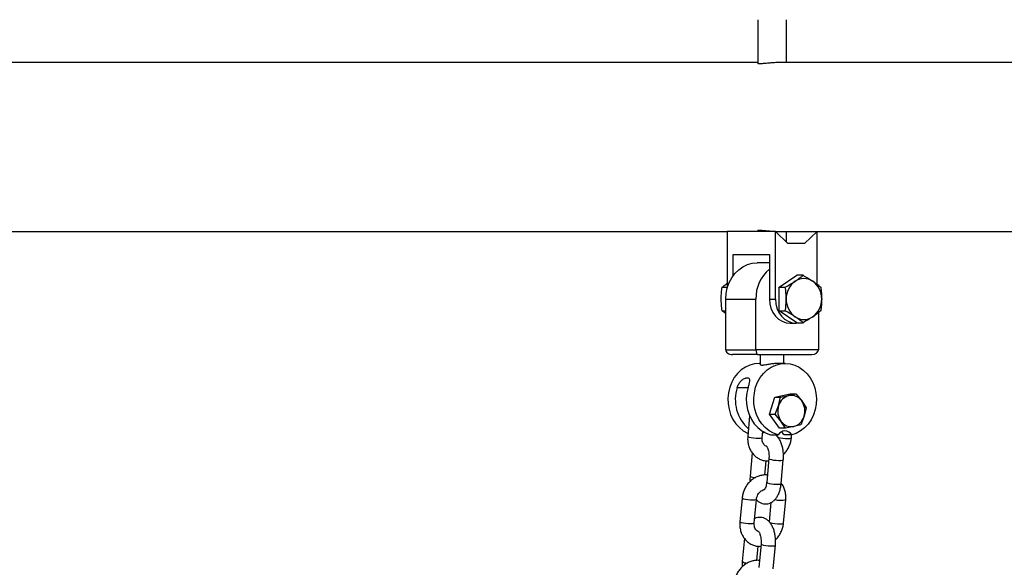
# Model space of a CAD drawing. Units: millimetres. Extents: x 0 to 42, y 0 to 29.8.
# Drawn here: x 26.6 to 27, y 8.4 to 8.6 of the extents above; entities that cross this region are included whole.
import ezdxf

# ---------------------------------------------------------------- set-up
doc = ezdxf.new("R2010")
doc.units = ezdxf.units.MM
doc.layers.add('LE_NORM', color=179, linetype='Continuous', lineweight=50)
doc.styles.add('SLDTEXTSTYLE0', font='TXT', dxfattribs={"width": 0.605})
doc.dimstyles.new('SLDDIMSTYLE0', dxfattribs={"dimtxt": 0.35, "dimasz": 0.3, "dimexe": 0, "dimexo": 0.0625, "dimgap": 0.08750000000000001, "dimtad": 1, "dimdec": 0, "dimlfac": 100, "dimrnd": 1e-09, "dimzin": 12, "dimdsep": 46, "dimtxsty": 'SLDTEXTSTYLE0', "dimsah": 1, "dimcen": 0.09, "dimadec": 0, "dimazin": 3, "dimtfac": 1, "dimtofl": 0, "dimtmove": 0, "dimatfit": 3, "dimfxl": 0, "dimfrac": 2, "dimtolj": 1, "dimtzin": 12, "dimarcsym": 0})

# ---------------------------------------------------------------- blocks, each defined once
blk = doc.blocks.new('_D_13')
at = {"layer": 'LE_NORM'}
for p, q in [((25.11153086227144, 6.049537728287904), (25.11153086227144, 9.266468618343932)), ((32.49892604881094, 6.049537728287904), (32.49892604881094, 9.266468618343932)), ((25.11153086227144, 9.167408618343934), (32.49892604881094, 9.167408618343934))]:
    blk.add_line(p, q, dxfattribs=at)
for points in [[(25.11153086227144, 9.167408618343934), (25.41153086227144, 9.067408618343935), (25.41153086227144, 9.267408618343934)], [(32.49892604881094, 9.167408618343934), (32.19892604881094, 9.267408618343934), (32.19892604881094, 9.067408618343935)]]:
    blk.add_solid(points, dxfattribs=at)
at = {"layer": 'LE_NORM', "insert": (28.47637431005901, 9.618582303981055), "char_height": 0.35, "attachment_point": 1, "style": 'SLDTEXTSTYLE0'}
blk.add_mtext('739', dxfattribs=at)

msp = doc.modelspace()

# ---------------------------------------------------------------- linework, layer by layer
at = {"color": 7, "linetype": 'Continuous', "lineweight": 25}
for p, q in [((26.91016494608007, 8.643238263957642), (26.91016494608007, 8.625089864887656)), ((26.92216494608007, 8.625477728287903), (26.92216494608007, 8.643238263957642)), ((26.91016494608012, 8.625477728287903), (26.36716494608006, 8.625477728287903)), ((27.24662943624882, 8.625477728287903), (26.91916494608003, 8.625477728287903)), ((26.36716494608006, 8.555477728287903), (26.89750469204222, 8.555477728287903)), ((26.91750469204223, 8.555477728287899), (26.89750469204222, 8.555477728287903)), ((26.89750469204222, 8.555477728287903), (26.89750469204222, 8.531910273789245)), ((26.91016494608007, 8.555865591688148), (26.91016494608007, 8.555477728287903)), ((26.91750469204222, 8.527477728287899), (26.91750469204223, 8.555477728287899)), ((26.91750469204223, 8.555477728287899), (26.92270084446493, 8.550477728287904)), ((26.91916494608003, 8.555477728287903), (27.24662943624882, 8.555477728287903)), ((26.92216494608007, 8.551474521973484), (26.92216494608007, 8.555477728287903)), ((26.93482520011792, 8.555477728287903), (26.92962904769521, 8.550477728287904)), ((26.93482520011791, 8.533581039225039), (26.93482520011792, 8.555477728287903)), ((26.92962904769521, 8.550477728287904), (26.92270084446493, 8.550477728287904)), ((26.90000469204222, 8.545977728287902), (26.91500469204223, 8.545977728287902)), ((26.90000469204222, 8.53717562255455), (26.90000469204222, 8.545977728287902)), ((26.91500469204223, 8.545977728287902), (26.91500469204222, 8.527477728287902)), ((26.91500469204222, 8.542477728287903), (26.90991494608007, 8.542477728287903)), ((26.9191037801479, 8.532385205576015), (26.92646499608007, 8.537292682864125)), ((26.92898540139079, 8.537292682864125), (26.92646499608007, 8.537292682864125)), ((26.89542869869533, 8.53238520553271), (26.89750469204222, 8.532385205581743)), ((26.9191037801479, 8.532385205576015), (26.92162418545863, 8.532385205576015)), ((26.9191037801479, 8.52257025099979), (26.9191037801479, 8.532385205576015)), ((26.8969245650233, 8.527477728287902), (26.9094245650233, 8.527477728287902)), ((26.8969245650233, 8.506477728287901), (26.8969245650233, 8.527477728287902)), ((26.9094245650233, 8.506477728287901), (26.9094245650233, 8.527477728287902)), ((26.91500469204222, 8.527477728287902), (26.91750469204222, 8.527477728287899)), ((26.89542869872781, 8.52257025097814), (26.8969245650233, 8.52257025101347)), ((26.92646499608007, 8.51766277371168), (26.9191037801479, 8.52257025099979)), ((26.9191037801479, 8.52257025099979), (26.92162418545863, 8.52257025099979)), ((26.93540532713684, 8.521829605783452), (26.93540532713684, 8.506477728287901)), ((26.92366494608007, 8.517477728287902), (26.92616494608007, 8.517477728287902)), ((26.92646499608007, 8.51766277371168), (26.92898540139079, 8.51766277371168)), ((26.8969245650233, 8.506477728287901), (26.9094245650233, 8.506477728287901)), ((26.93540532713684, 8.506477728287901), (26.9094245650233, 8.506477728287901)), ((26.91015661583088, 8.5044777282879), (26.89965661583087, 8.5044777282879)), ((26.91015661583088, 8.5044777282879), (26.93267327632927, 8.5044777282879)), ((26.91126494608012, 8.500800634086339), (26.91078994608007, 8.500800634086339)), ((26.91126494608007, 8.5044777282879), (26.91126494608007, 8.500198695453081)), ((26.92153994608007, 8.500800634086339), (26.91858784702981, 8.500800634086339)), ((26.92106494608007, 8.500800634086339), (26.92106494608007, 8.5044777282879)), ((26.90552264123466, 8.494800634086339), (26.90602264123466, 8.494800634086339)), ((26.91507817708356, 8.47971047114299), (26.917270826462, 8.486776095786585)), ((26.917270826462, 8.486776095786585), (26.92366636963393, 8.488116258729937)), ((26.917270826462, 8.486776095786585), (26.91963054817021, 8.486776095786592)), ((26.91882450177278, 8.483243283464786), (26.91963054817021, 8.486776095786592)), ((26.91963054817021, 8.486776095786592), (26.92311859804797, 8.487446177258262)), ((26.92311859804797, 8.487446177258262), (26.92602609134213, 8.488116258729939)), ((26.92366636963393, 8.488116258729937), (26.92602609134213, 8.488116258729939)), ((26.92602609134213, 8.488116258729939), (26.92841781653066, 8.485253527879813)), ((26.92841781653066, 8.485253527879813), (26.93022898513561, 8.482390797029689)), ((26.91743789879176, 8.479710471142987), (26.91882450177278, 8.483243283464786)), ((26.93022898513561, 8.482390797029689), (26.92942293873818, 8.478857984707888)), ((26.90683898313952, 8.478994060597147), (26.90605276276727, 8.470511791702199)), ((26.91928107087703, 8.473985009442735), (26.91507817708356, 8.47971047114299)), ((26.91507817708356, 8.47971047114299), (26.91743789879176, 8.479710471142987)), ((26.91982962398029, 8.476847740292863), (26.91743789879176, 8.479710471142987)), ((26.92164079258523, 8.473985009442737), (26.91982962398029, 8.476847740292863)), ((26.92942293873818, 8.478857984707888), (26.92803633575716, 8.475325172386086)), ((26.91202715343078, 8.469958026228644), (26.91227061255152, 8.472584625334855)), ((26.91223905894006, 8.472244203963927), (26.9123524461021, 8.47231829635625)), ((26.92164079258523, 8.473985009442737), (26.91928107087703, 8.473985009442735)), ((26.92512884246299, 8.474655090914414), (26.92164079258523, 8.473985009442737)), ((26.92803633575716, 8.475325172386086), (26.92512884246299, 8.474655090914414)), ((26.91553915549916, 8.47117281453888), (26.91866415549916, 8.47117281453888)), ((26.91823486139583, 8.471134761374014), (26.91759513081838, 8.471134761374014)), ((26.91823838853845, 8.47117281453888), (26.91817711841992, 8.470511791702352)), ((26.92426650676882, 8.471134761374014), (26.92114150676882, 8.471134761374014)), ((26.92415150908343, 8.469958026228797), (26.92426058050705, 8.471134761374014)), ((26.90792278706449, 8.463687727033074), (26.90703310567912, 8.454089251837212)), ((26.91309795890138, 8.45451145668358), (26.91364590767271, 8.46042309289022)), ((26.91482721086434, 8.461369890372671), (26.9139158398475, 8.451537412990097)), ((26.91989023051101, 8.45098364751654), (26.92080160152786, 8.460816124899113)), ((26.90368319812349, 8.444947350507551), (26.90277182710665, 8.435114873124961)), ((26.90874621777017, 8.434561107651406), (26.90965758878701, 8.444393585033994)), ((26.92087057342282, 8.43456110765156), (26.92178194443965, 8.444393585034131)), ((26.91563339971176, 8.443068460497539), (26.9148961827593, 8.435114873125114)), ((26.90464185140387, 8.428290808455836), (26.9037521700185, 8.418692333259974)), ((26.90981702324076, 8.419114538106339), (26.91036497201209, 8.425026174312983)), ((26.91154627520372, 8.425972971795433), (26.91063490418688, 8.41614049441286)), ((26.9166092948504, 8.415586728939303), (26.91752066586723, 8.425419206321875))]:
    msp.add_line(p, q, dxfattribs=at)
at = {"color": 8, "linetype": 'Continuous', "lineweight": 25}
msp.add_line((26.90166749736616, 8.49080063408634), (26.90616749736615, 8.49080063408634), dxfattribs=at)
at = {"color": 7, "linetype": 'Continuous', "lineweight": 25, "flags": 128}
for points in [[(26.8969245650233, 8.527477728287902), (26.89708449817041, 8.529824245263507), (26.89756035952687, 8.532112983203527), (26.8983404318068, 8.534287585783995), (26.89940550704174, 8.53629450707229), (26.90072935954463, 8.538084330005702), (26.90227939167325, 8.539612983203527), (26.90401743649231, 8.540842826150728), (26.90590069757012, 8.54174357603233), (26.90788280276879, 8.542293053396829), (26.90991494608007, 8.542477728287903)], [(26.91500469204222, 8.527477728287902), (26.91517109639519, 8.52552682506774), (26.91566391462815, 8.523650893964252), (26.91646420801278, 8.521922025957707), (26.91754122172311, 8.520406660476038), (26.91885356672625, 8.519163032164878), (26.92035081033971, 8.51823893296279), (26.92197541433108, 8.517669875483872), (26.92366494608007, 8.517477728287904)], [(26.91750469204222, 8.527477728287899), (26.9176710963952, 8.525526825067736), (26.91816391462816, 8.523650893964248), (26.91896420801278, 8.521922025957702), (26.92004122172311, 8.520406660476032), (26.92135356672626, 8.519163032164872), (26.92285081033972, 8.518238932962785), (26.92447541433109, 8.517669875483866), (26.92616494608007, 8.5174777282879), (26.92782325847525, 8.51766277371168)], [(26.91078994608007, 8.500800634086339), (26.90887405356559, 8.500636597413019), (26.90692704173745, 8.500122085131991), (26.90507135233812, 8.499269001253621), (26.90335085548399, 8.49809751342506), (26.90180622522172, 8.496635316640631), (26.90047397795831, 8.494916978507996), (26.89938560918137, 8.492983122039762), (26.89856684887832, 8.49087946529001), (26.89803705325706, 8.488655740539624), (26.89780874714827, 8.486364518581768), (26.89788732790757, 8.484059965902485), (26.89827093781724, 8.4817965641377), (26.89895050800434, 8.479627822079813), (26.89990997283676, 8.477605010683178), (26.90112664972878, 8.47577595097399), (26.90257177537721, 8.474183883519522), (26.90421118575092, 8.472866446183385), (26.9060061237584, 8.471854784333589), (26.90617041720401, 8.47178112610813)], [(26.91866415549916, 8.47117281453888), (26.9167561237584, 8.471854784333589), (26.91496118575093, 8.472866446183385), (26.91332177537721, 8.474183883519522), (26.91187664972879, 8.47577595097399), (26.91065997283676, 8.477605010683178), (26.90970050800434, 8.479627822079813), (26.90902093781724, 8.4817965641377), (26.90863732790757, 8.484059965902485), (26.90855874714828, 8.486364518581768), (26.90878705325705, 8.488655740539624), (26.90931684887832, 8.49087946529001), (26.91013560918136, 8.492983122039762), (26.9112239779583, 8.494916978507996), (26.91255622522172, 8.496635316640631), (26.91410085548399, 8.49809751342506), (26.91582135233812, 8.499269001253621), (26.91767704173745, 8.500122085131991), (26.9196240535656, 8.500636597413019), (26.92161635876428, 8.500800374577503), (26.92360685750045, 8.500609544790386), (26.92554849264738, 8.500068619434323), (26.92739536225624, 8.49919038645666), (26.92910380471819, 8.49799560805119), (26.93063343096291, 8.496512529821798), (26.93194807929148, 8.494776213031722), (26.93301667027044, 8.492827705724713), (26.93381394147678, 8.490713072313467), (26.9343210447236, 8.488482304576719), (26.93452599164774, 8.48618813980998), (26.9344239371251, 8.483884814069858), (26.93401729381363, 8.481626779986366), (26.93331567511599, 8.479467419455238), (26.9323356679103, 8.477457781643347), (26.93110044042193, 8.475645376141854), (26.92963919450634, 8.474073049798033), (26.92798647529184, 8.472777973778411), (26.92618135450256, 8.471790764809974), (26.92426650676882, 8.471134761374014)], [(26.90616749736615, 8.49080063408634), (26.9056496751622, 8.488581007776691), (26.90543165304658, 8.486296082713627), (26.90551855140021, 8.483999521740666), (26.90590832936282, 8.481745260977688), (26.90659183276382, 8.479586243098627), (26.90755300911351, 8.47757317394083), (26.90876928460547, 8.475753331647876), (26.91021209427604, 8.474169456313865), (26.91184755286972, 8.472858746206509), (26.9136372506548, 8.471851984143381), (26.91553915549916, 8.47117281453888)], [(26.91245468656716, 8.472472702807885), (26.91227483987527, 8.472375849952012), (26.91224990887144, 8.472361260248135)], [(26.91270768711157, 8.472063068115474), (26.91229316464754, 8.472354499370796), (26.91225154529825, 8.47237891511029)]]:
    msp.add_lwpolyline(points, dxfattribs=at)
at = {"color": 8, "linetype": 'Continuous', "lineweight": 25, "flags": 128}
for points in [[(26.91202715343078, 8.469958026228658), (26.9118397864959, 8.469816018543609), (26.91131447846335, 8.46972106379385), (26.91051482970652, 8.469688086355331), (26.90953728966704, 8.469721063793834), (26.90849976410063, 8.469816018543577), (26.90752739390283, 8.46996149766036), (26.90673746127016, 8.470139954215657), (26.90622524373629, 8.470329863715161), (26.90605252229533, 8.470508320270465), (26.90605276276726, 8.470511791702213)], [(26.91834891566604, 8.470330231758757), (26.91834959938895, 8.470329863715314), (26.91886181692282, 8.470139954215812), (26.91965174955548, 8.469961497660515), (26.92062411975328, 8.469816018543732), (26.9216616453197, 8.469721063793987), (26.92263918535918, 8.469688086355486), (26.92343883411602, 8.469721063794005), (26.92396414214856, 8.469816018543764), (26.92415149662195, 8.469957893082006)], [(26.91482719018923, 8.461369663556564), (26.91486857735352, 8.46128003198335), (26.91521632998481, 8.461093007635867), (26.91587744895069, 8.460905983288388), (26.91677219354682, 8.460741516837404), (26.91779264436987, 8.460619445364168), (26.91881571999033, 8.460554492489935), (26.91971802238939, 8.460554492489944), (26.92039072058116, 8.460619445364191), (26.92075267723574, 8.460741516837441), (26.92080158723933, 8.46081597244414)], [(26.9139158398475, 8.451537412990112), (26.91395720633669, 8.45144755460079), (26.91430495896797, 8.451260530253307), (26.91496607793386, 8.451073505905828), (26.91586082252999, 8.450909039454842), (26.91688127335304, 8.450786967981609), (26.9179043489735, 8.450722015107376), (26.91880665137256, 8.450722015107386), (26.91947934956432, 8.450786967981633), (26.9198413062189, 8.450909039454881), (26.91989023051102, 8.450983647516551)], [(26.90965753697119, 8.44439304717029), (26.90947022185213, 8.444251577348947), (26.90894491381958, 8.44415662259919), (26.90814526506275, 8.44412364516067), (26.90716772502327, 8.444156622599172), (26.90613019945685, 8.444251577348915), (26.90515782925905, 8.4443970564657), (26.90436789662639, 8.444575513020997), (26.90385567909252, 8.444765422520499), (26.90368295765155, 8.444943879075801), (26.90368318443296, 8.444947201175369)], [(26.90874621777016, 8.43456110765142), (26.90855885083528, 8.434419099966371), (26.90803354280273, 8.434324145216612), (26.90723389404591, 8.434291167778094), (26.90625635400642, 8.434324145216596), (26.90521882844, 8.43441909996634), (26.90424645824221, 8.434564579083123), (26.90345652560954, 8.43474303563842), (26.90294430807567, 8.434932945137923), (26.90277158663471, 8.435111401693227), (26.90277182710664, 8.435114873124975)], [(26.91506798000542, 8.434933313181519), (26.91506866372833, 8.434932945138076), (26.9155808812622, 8.434743035638574), (26.91637081389487, 8.434564579083277), (26.91734318409266, 8.434419099966494), (26.91838070965908, 8.434324145216749), (26.91935824969856, 8.434291167778248), (26.92015789845539, 8.434324145216767), (26.92068320648794, 8.434419099966526), (26.92087056096133, 8.434560974504768)], [(26.91154625452861, 8.425972744979324), (26.9115876416929, 8.425883113406112), (26.91193539432419, 8.42569608905863), (26.91259651329008, 8.42550906471115), (26.9134912578862, 8.425344598260164), (26.91451170870925, 8.42522252678693), (26.91553478432972, 8.425157573912697), (26.91643708672877, 8.425157573912706), (26.91710978492054, 8.425222526786953), (26.91747174157512, 8.425344598260203), (26.91752065157871, 8.425419053866902)]]:
    msp.add_lwpolyline(points, dxfattribs=at)
at = {"color": 7, "linetype": 'Continuous', "lineweight": 25}
for centre, radius, start, end in [((26.92493993175724, 8.527874096232754), 0.01552042887410435, 129.8022231018608, 181.4634054209035), ((26.93080433013505, 8.527678213251926), 0.008802833310771488, 125.5648705968442, 181.3050270489501), ((26.92936499608007, 8.529436244406378), 0.006537280801439978, 55.73521664686653, 124.2647833531077), ((26.92792566202507, 8.527678213251926), 0.008802833310779754, 358.6949729510761, 54.4351294030806), ((26.93080433013508, 8.527277243323889), 0.008802833310794624, 178.6949729511237, 234.4351294030654), ((26.92792566202506, 8.527277243323885), 0.008802833310791732, 305.5648705969498, 1.305027048923044), ((26.92936499608007, 8.525519212169433), 0.00653728080144585, 235.7352166469281, 304.2647833530992), ((26.91715651406694, 8.485783747858733), 0.01628124030220199, 162.0528821244269, 228.3688605660747), ((26.92455196084862, 8.481686624773081), 0.005935231566488206, 103.9751320395623, 164.7949461691352), ((26.92408854152497, 8.482290418374633), 0.005246202437447891, 34.38912364299068, 100.6544203812478), ((26.92247965494225, 8.481043533682525), 0.007279135538738013, 342.5274753403713, 35.33559820721931), ((26.92576778556867, 8.481057734490145), 0.007279135538699719, 162.5274753402431, 215.33559820738), ((26.924158898986, 8.479810849798051), 0.005246202437455516, 214.3891236430277, 280.6544203811544), ((26.92369547966234, 8.480414643399595), 0.005935231566488206, 283.9751320395631, 344.7949461691194), ((26.92145449506486, 8.469558455061792), 0.003223685997917676, 29.27332423939682, 149.9483410543996), ((26.91806257399573, 8.469269694612613), 0.003599764026388993, 31.20542935399068, 59.47688425563253)]:
    msp.add_arc(centre, radius, start, end, dxfattribs=at)
at = {"color": 8, "linetype": 'Continuous', "lineweight": 25}
for centre, radius, start, end in [((26.90906168650962, 8.456928311603052), 0.003489540671847382, 234.4552800417626, 271.0643278642097), ((26.91954989209852, 8.451936909345928), 0.007866689983531641, 253.7137661093032, 286.4831771387389), ((26.905780750849, 8.42153139302578), 0.003489540671813725, 234.4552800415827, 271.0643278644533)]:
    msp.add_arc(centre, radius, start, end, dxfattribs=at)
at = {"color": 7, "linetype": 'Continuous', "lineweight": 25}
for centre, major_axis, ratio, start_param, end_param in [((26.91616494608007, 8.547144394954568), (0.005868272917492589, 0.004756039993067063), 0.2628971033481586, 5.924745415992346, 6.07325521949302), ((26.89965661583087, 8.506477728287901), (0.002732050807569663, 0), 0.732050807568911, 3.141592653589793, 4.7123889803847), ((26.91015661583088, 8.506477728287901), (0, 0.002000000000000668), 0.3660254037870402, 1.570796326794897, 3.141592653589793), ((26.93267327632927, 8.506477728287901), (0.002732050807569663, 0), 0.732050807568911, 4.7123889803847, 6.283185307179586)]:
    msp.add_ellipse(centre, major_axis=major_axis, ratio=ratio, start_param=start_param, end_param=end_param, dxfattribs=at)
for points, knots in [([(26.91912771128906, 8.625465118984332), (26.91894950040667, 8.625468653277714), (26.91822938621251, 8.625482934643678), (26.91664633910463, 8.62539106821014), (26.91464170700912, 8.62522636747274), (26.91276458505392, 8.625048620430299), (26.91128700434871, 8.624948225496155), (26.91032942441684, 8.624961525047839), (26.91023290460309, 8.625049937894849), (26.9101865789677, 8.625092372511691)], [0, 0, 0, 0, 0.05215906064245448, 0.2107642328874603, 0.3701514520411327, 0.5315778455414254, 0.6931803309527063, 0.8527388774843754, 1, 1, 1, 1]), ([(26.91020251333453, 8.555861359727592), (26.91023809959677, 8.555903095965792), (26.9103139718205, 8.55599208033791), (26.9112420603226, 8.556008460945396), (26.91268457711548, 8.555913561463647), (26.91453296113923, 8.55573951766316), (26.91654829127645, 8.555570867275076), (26.91817711144541, 8.555473922127472), (26.91892961919297, 8.555487330973222), (26.91912629896127, 8.55549083558654)], [0, 0, 0, 0, 0.1415855562357757, 0.3018696070039284, 0.4604178768675773, 0.6197883135922396, 0.7812433539312298, 0.9428245003436462, 1, 1, 1, 1]), ([(26.89542869869533, 8.53238520553271), (26.89594201290545, 8.53280971563904), (26.89657422523516, 8.533332554317603), (26.89735740244747, 8.533873320031075), (26.89750469204222, 8.533975020082543)], [0, 0, 0, 0, 0.8119332477374974, 1, 1, 1, 1]), ([(26.92162418545863, 8.532385205576015), (26.92232802833536, 8.532783703519039), (26.9237486188367, 8.533588005745262), (26.92503523578079, 8.534419447103788), (26.92568438811399, 8.53483894422007)], [0, 0, 0, 0, 0.4954579634766201, 1, 1, 1, 1]), ([(26.92568438811399, 8.53483894422007), (26.92628198900085, 8.535250096778066), (26.92749045800341, 8.536081529817388), (26.92848345304875, 8.53688602113439), (26.92898540139079, 8.537292682864125)], [0, 0, 0, 0, 0.4945107285291027, 1, 1, 1, 1]), ([(26.92898540139079, 8.537292682864125), (26.92968924426753, 8.5368941849211), (26.93110983476887, 8.536089882694878), (26.93239645171296, 8.53525844133635), (26.93304560404615, 8.53483894422007)], [0, 0, 0, 0, 0.4954579634770742, 1, 1, 1, 1]), ([(26.93304560404615, 8.53483894422007), (26.93364320493302, 8.534427791662072), (26.93485167393558, 8.533596358622754), (26.93584466898092, 8.532791867305752), (26.93634661732296, 8.532385205576018)], [0, 0, 0, 0, 0.4945107285290782, 1, 1, 1, 1]), ([(26.89542869872781, 8.52257025097814), (26.89531905665996, 8.523422148284277), (26.89509739477271, 8.525144417558565), (26.89501631835914, 8.527696133764806), (26.89513534849832, 8.53013533993609), (26.89533031981516, 8.531630683258019), (26.89542869869533, 8.53238520553271)], [0, 0, 0, 0, 0.2646136107447475, 0.5349657617882079, 0.765352420356762, 1, 1, 1, 1]), ([(26.9220037801479, 8.527477728287902), (26.92198465219777, 8.528300033403896), (26.92194597164135, 8.529962899482532), (26.92173222971119, 8.53157188211654), (26.92162418545863, 8.532385205576015)], [0, 0, 0, 0, 0.4945107285291435, 1, 1, 1, 1]), ([(26.93634661732296, 8.532385205576018), (26.93645271328515, 8.53158820968997), (26.93666685044716, 8.529979605237523), (26.93670630535346, 8.528316722520467), (26.93672621201224, 8.527477728287906)], [0, 0, 0, 0, 0.4954579634770097, 1, 1, 1, 1]), ([(26.92162418545863, 8.52257025099979), (26.92173028142082, 8.52336724688584), (26.92194441858282, 8.524975851338285), (26.92198387348913, 8.52663873405534), (26.9220037801479, 8.527477728287902)], [0, 0, 0, 0, 0.4954579634769977, 1, 1, 1, 1]), ([(26.93672621201224, 8.527477728287906), (26.93670708406211, 8.526655423171912), (26.93666840350569, 8.524992557093276), (26.93645466157552, 8.523383574459267), (26.93634661732296, 8.522570250999793)], [0, 0, 0, 0, 0.4945107285291336, 0.9999999999999999, 0.9999999999999999, 0.9999999999999999, 0.9999999999999999]), ([(26.8969245650233, 8.521394032615397), (26.89690658138541, 8.521406848693209), (26.89634467418533, 8.52180729305493), (26.89587923840416, 8.522194975840613), (26.89542869872781, 8.52257025097814)], [0, 0, 0, 0, 0.03200464043475906, 1, 1, 1, 1]), ([(26.92568438811399, 8.520116512355735), (26.92504853132685, 8.52052766491373), (26.92376270121147, 8.521359097953047), (26.92234222230579, 8.522163589270052), (26.92162418545863, 8.52257025099979)], [0, 0, 0, 0, 0.4945107285294925, 1, 1, 1, 1]), ([(26.93634661732296, 8.522570250999795), (26.93585496637062, 8.522171753056769), (26.93486265019329, 8.521367450830548), (26.9336549430618, 8.520536009472016), (26.93304560404615, 8.520116512355735)], [0, 0, 0, 0, 0.4954579634771974, 1, 1, 1, 1]), ([(26.92898540139079, 8.51766277371168), (26.92849375043845, 8.518061271654704), (26.92750143426112, 8.518865573880925), (26.92629372712963, 8.519697015239453), (26.92568438811399, 8.520116512355735)], [0, 0, 0, 0, 0.495457963477293, 1, 1, 1, 1]), ([(26.93304560404615, 8.520116512355735), (26.93240974725902, 8.519705359797738), (26.93112391714363, 8.518873926758424), (26.92970343823796, 8.518069435441417), (26.92898540139079, 8.51766277371168)], [0, 0, 0, 0, 0.4945107285291598, 1, 1, 1, 1]), ([(26.91858747381108, 8.500783108713698), (26.9184671367713, 8.500788313394231), (26.91792295240311, 8.50081184983649), (26.91669792704136, 8.500682504655556), (26.91510105994729, 8.500439133267756), (26.91356210066543, 8.500152471158016), (26.91250986464408, 8.499999470810657), (26.91175299237903, 8.499964027896711), (26.9113041212419, 8.500021137257983), (26.91131987449456, 8.500149960465567), (26.91132583409287, 8.500198695453081)], [0, 0, 0, 0, 0.0433421144046351, 0.1960003435905459, 0.3506822833002101, 0.5123724458407319, 0.676105805230384, 0.7504743474676074, 0.905602183110881, 0.9999999999999999, 0.9999999999999999, 0.9999999999999999, 0.9999999999999999]), ([(26.90166749736616, 8.49080063408634), (26.90185520497825, 8.491281543500605), (26.9022302097098, 8.492242310641508), (26.90320111969849, 8.493481559456777), (26.90421534686561, 8.494337109672495), (26.9050338050052, 8.494748193326886), (26.90538515204485, 8.494785884693606), (26.90552264123466, 8.494800634086339)], [0, 0, 0, 0, 0.231655824517036, 0.4628050472541871, 0.7058508383396637, 0.8848934945980934, 0.9999999999999999, 0.9999999999999999, 0.9999999999999999, 0.9999999999999999]), ([(26.90602264123466, 8.494800634086339), (26.90619657654599, 8.494766265304438), (26.90654373433803, 8.49469766859254), (26.90675198845727, 8.494176719598675), (26.90676122987873, 8.49336174469905), (26.9065686483157, 8.492216457522032), (26.90630106775104, 8.49127205782709), (26.90616749736615, 8.49080063408634)], [0, 0, 0, 0, 0.1764283914226705, 0.3521337349436248, 0.5451587799570718, 0.7729531780356118, 1, 1, 1, 1]), ([(26.91324472729888, 8.47221093853695), (26.91292439943164, 8.472139921166546), (26.91255543412089, 8.472058120771328), (26.91224255198787, 8.471862679533801), (26.91220130749517, 8.471836916238793)], [0, 0, 0, 0, 0.8681788176750147, 1, 1, 1, 1]), ([(26.90605276276725, 8.470511791702206), (26.90603041714203, 8.470159281696956), (26.90597034156298, 8.469211568554995), (26.90611880998005, 8.467677464425496), (26.90657273407386, 8.465980776562887), (26.90731729293459, 8.464420388919121), (26.90832090366656, 8.46305424650469), (26.90954642060482, 8.461932281964572), (26.91094566069763, 8.461083914714765), (26.91246675616689, 8.46055490998532), (26.91375205682623, 8.460322735342032), (26.91451188535115, 8.460377664398393), (26.9147367483056, 8.460393920052788)], [0, 0, 0, 0, 0.06714999021158892, 0.1805308424110383, 0.294064010358651, 0.407091828186913, 0.5191511061412754, 0.6298847011230172, 0.7392039630776902, 0.8473520518484924, 0.9548255066947805, 1, 1, 1, 1]), ([(26.91380860955719, 8.466471293708171), (26.91376116137867, 8.466480237200336), (26.91345379824669, 8.466538171979892), (26.91302177222624, 8.46686176003638), (26.91250278423146, 8.46747000977966), (26.91214813696641, 8.468274115166063), (26.91198609983817, 8.46913495105235), (26.91201570088421, 8.46972841643854), (26.91202715343077, 8.469958026228667)], [0, 0, 0, 0, 0.04472909264146211, 0.2897492471367519, 0.488377049890009, 0.6756332979674333, 0.8745035985060924, 1, 1, 1, 1]), ([(26.92080160152784, 8.46081612489911), (26.92082520356849, 8.461128744740016), (26.92089262173041, 8.462021729180199), (26.92086317351065, 8.463519619341508), (26.92065462461859, 8.465258986504631), (26.92025559951786, 8.466929256068005), (26.91966250061809, 8.468500249477012), (26.91887658376989, 8.469825544320482), (26.91817490314105, 8.470713461415155), (26.91770256016111, 8.471056696285482), (26.91759513081831, 8.471134761374014)], [0, 0, 0, 0, 0.07822704799795208, 0.2234520255046742, 0.3694378942309638, 0.5172625733229396, 0.6687696106956618, 0.8257368670359281, 0.9603657201561789, 1, 1, 1, 1]), ([(26.92084129958505, 8.46308053875298), (26.92103401538423, 8.463255932732494), (26.921656310077, 8.46382229388741), (26.92250270828174, 8.465009657088086), (26.92334112481479, 8.466584913182118), (26.92391699019601, 8.468258460296072), (26.92407502766224, 8.469403762905305), (26.92415150908345, 8.469958026228808)], [0, 0, 0, 0, 0.1016230909845509, 0.3281490695160713, 0.5561180636612617, 0.7851856135707811, 1, 1, 1, 1]), ([(26.91382457232946, 8.4665037373883), (26.91382095521492, 8.466507117865815), (26.91381093002103, 8.466516487196564), (26.91400962923179, 8.466285126145701), (26.91427825021862, 8.465770865676884), (26.91455358341885, 8.464996076042945), (26.9147678360065, 8.46400949380621), (26.9148821702461, 8.462874644761856), (26.9148771476495, 8.461970017078427), (26.91483602244346, 8.461475785534695), (26.91482721086432, 8.461369890372668)], [0, 0, 0, 0, 0.07492239925235458, 0.20765490544949, 0.3433379014756237, 0.4863282150764752, 0.6375955173066227, 0.7951343817463249, 0.9561050319143239, 1, 1, 1, 1]), ([(26.91418879953427, 8.45448228384614), (26.91405011480796, 8.454505204100242), (26.91338707783341, 8.454614783405333), (26.91216257406993, 8.454502469920893), (26.91057788706928, 8.454140103593664), (26.90905699566696, 8.453461113964536), (26.90764717310763, 8.452514150375146), (26.90639024451748, 8.451316180797951), (26.90532534431599, 8.449903733332995), (26.90449537511165, 8.448318304706428), (26.90391730037863, 8.446647418161708), (26.90375954367236, 8.445501777452707), (26.90368319812348, 8.444947350507547)], [0, 0, 0, 0, 0.0279491913783311, 0.1336221210922553, 0.2396983299770066, 0.3466386224845259, 0.4546632309891353, 0.5637573785944848, 0.6737560725710806, 0.7844554801431946, 0.8956883351376244, 1, 1, 1, 1]), ([(26.90703310567913, 8.454089251837223), (26.90700777518326, 8.453776481505052), (26.90694692724024, 8.45302515664168), (26.90697627632097, 8.45226724012003), (26.90699340762192, 8.451824837983422)], [0, 0, 0, 0, 0.4162917366653156, 1, 1, 1, 1]), ([(26.9096510379251, 8.444322909973776), (26.90973955860489, 8.444216814096855), (26.91009756653045, 8.443787726058911), (26.91087925882247, 8.443237853342671), (26.91196825305209, 8.44272345459957), (26.9131600996589, 8.442494832765334), (26.91437352814032, 8.442571422903839), (26.91552875431938, 8.442952087580876), (26.91655637766195, 8.443579899066677), (26.91746648386619, 8.44443535462621), (26.91826700607952, 8.445527772729234), (26.91894543775101, 8.446864164536228), (26.91946797155387, 8.448412492749458), (26.91976361369595, 8.449821468782943), (26.91985878955066, 8.450695060132224), (26.91989023051099, 8.450983647516555)], [0, 0, 0, 0, 0.02686117866360238, 0.1086357998444402, 0.1859943325294988, 0.261343581795542, 0.3416796853819338, 0.4190173822131424, 0.4961354288731578, 0.5766074149790276, 0.6633406177715302, 0.757082117863136, 0.8548385437153014, 0.9520464974731931, 1, 1, 1, 1]), ([(26.909657588787, 8.444393585034002), (26.90967703705372, 8.44455263511319), (26.90973944411553, 8.445063006976305), (26.9100069021391, 8.445927290337709), (26.91053121391947, 8.446880400055463), (26.91121735306919, 8.44766401664549), (26.91198247873425, 8.448200125078603), (26.91256066654083, 8.448461212580169), (26.91283414485374, 8.448484009316303), (26.91287635026383, 8.448487527495084)], [0, 0, 0, 0, 0.0801690710856781, 0.2572525482736058, 0.4342279521752104, 0.6106767430047239, 0.7875452179101327, 0.9672122403094736, 1, 1, 1, 1]), ([(26.91391583984748, 8.45153741299011), (26.91389423817356, 8.45134149257829), (26.91383102401092, 8.450768159936446), (26.91364235794271, 8.449902791228778), (26.91334403215102, 8.449077370565922), (26.91306145253458, 8.448557272998078), (26.91287099697009, 8.448369335514743), (26.91290666253453, 8.448393291321409), (26.91291493817742, 8.448398849896025)], [0, 0, 0, 0, 0.1131419060582581, 0.3310933623551806, 0.5427830182460639, 0.7452939406957532, 0.9408993963185135, 1, 1, 1, 1]), ([(26.92178194443968, 8.444393585034126), (26.92180420571756, 8.44474602552065), (26.92186405453121, 8.4456935517635), (26.92171819590034, 8.447229806868064), (26.92125350370416, 8.448917619704904), (26.92066729217848, 8.450242763319274), (26.92014869667888, 8.450908640754646), (26.91997875727129, 8.451126843220683)], [0, 0, 0, 0, 0.1452887427475985, 0.3906046603792728, 0.636250135222743, 0.8808022117908948, 0.9999999999999999, 0.9999999999999999, 0.9999999999999999, 0.9999999999999999]), ([(26.91752066586722, 8.425419206321871), (26.9175442664497, 8.425731824273559), (26.91761168044644, 8.426624803317267), (26.91758228435224, 8.428122761013187), (26.91737351615437, 8.429861844040616), (26.91697532385596, 8.431533192594443), (26.91637899607757, 8.433100002622588), (26.91560501050176, 8.434440755791544), (26.91468620305176, 8.435506515684365), (26.9136815253157, 8.436278586814913), (26.91258428668094, 8.436782068488158), (26.91139199169908, 8.437017850787052), (26.91018878967957, 8.436922400042818), (26.90933796994413, 8.436698548660662), (26.90896167709832, 8.436465571333882), (26.90892037183454, 8.436439997661555)], [0, 0, 0, 0, 0.04980120819019779, 0.1422548993919724, 0.2351929921275588, 0.3293017154850015, 0.4257547161233042, 0.5256838226421953, 0.611391767838142, 0.690502808000488, 0.7653416014766586, 0.8382365583569954, 0.9159559366375886, 0.9907745729299227, 1, 1, 1, 1]), ([(26.90277182710663, 8.43511487312497), (26.90274948148141, 8.434762363119718), (26.90268940590237, 8.433814649977759), (26.90283787431943, 8.432280545848258), (26.90329179841324, 8.43058385798565), (26.90403635727397, 8.429023470341884), (26.90503996800594, 8.427657327927452), (26.9062654849442, 8.426535363387334), (26.90766472503701, 8.425686996137525), (26.90918582050627, 8.42515799140808), (26.91047112116565, 8.424925816764791), (26.91123094969058, 8.42498074582116), (26.91145581264506, 8.424997001475553)], [0, 0, 0, 0, 0.06714999021118623, 0.1805308424099556, 0.2940640103568876, 0.4070918281844717, 0.5191511061381621, 0.6298847011192398, 0.7392039630732572, 0.8473520518434109, 0.9548255066890545, 1, 1, 1, 1]), ([(26.91052767389669, 8.431074375130908), (26.91048022571812, 8.431083318623081), (26.91017286258609, 8.431141253402638), (26.90974083656561, 8.431464841459139), (26.90922184857085, 8.432073091202422), (26.90886720130579, 8.432877196588825), (26.90870516417756, 8.43373803247511), (26.90873476522359, 8.434331497861303), (26.90874621777015, 8.434561107651431)], [0, 0, 0, 0, 0.04472909267654763, 0.2897492471628382, 0.4883770499088, 0.6756332979793467, 0.8745035985107016, 0.9999999999999999, 0.9999999999999999, 0.9999999999999999, 0.9999999999999999]), ([(26.91756036392454, 8.427683620175848), (26.91775307972368, 8.42785901415533), (26.91837537441641, 8.428425375310214), (26.91922177262112, 8.429612738510848), (26.92006018915417, 8.43118799460488), (26.92063605453539, 8.432861541718832), (26.92079409200161, 8.434006844328067), (26.92087057342283, 8.43456110765157)], [0, 0, 0, 0, 0.1016230909663411, 0.3281490695024532, 0.5561180636522645, 0.7851856135664269, 1, 1, 1, 1]), ([(26.91054363666884, 8.431106818811061), (26.9105400195543, 8.431110199288577), (26.91052999436042, 8.431119568619327), (26.91072869357117, 8.430888207568463), (26.910997314558, 8.430373947099646), (26.91127264775824, 8.42959915746571), (26.91148690034588, 8.428612575228971), (26.91160123458549, 8.427477726184618), (26.91159621198888, 8.426573098501189), (26.91155508678283, 8.426078866957457), (26.9115462752037, 8.42597297179543)], [0, 0, 0, 0, 0.07492239925235458, 0.20765490544949, 0.3433379014756237, 0.4863282150764752, 0.6375955173066227, 0.7951343817463249, 0.9561050319143239, 1, 1, 1, 1]), ([(26.91090786387374, 8.419085365268886), (26.9107691791474, 8.419108285522993), (26.91010614217282, 8.419217864828092), (26.90888163840931, 8.419105551343652), (26.90729695140865, 8.418743185016424), (26.90577606000635, 8.418064195387293), (26.90436623744701, 8.417117231797905), (26.90310930885686, 8.415919262220708), (26.90204440865537, 8.414506814755754), (26.90121443945103, 8.412921386129184), (26.90063636471801, 8.411250499584467), (26.90047860801173, 8.410104858875467), (26.90040226246286, 8.409550431930308)], [0, 0, 0, 0, 0.0279491913839866, 0.133622121097296, 0.2396983299814301, 0.3466386224883272, 0.4546632309923082, 0.5637573785970229, 0.6737560725729788, 0.7844554801444487, 0.8956883351382312, 1, 1, 1, 1]), ([(26.90375217001851, 8.418692333259985), (26.90372683952263, 8.418379562927813), (26.90366599157962, 8.417628238064442), (26.90369534066036, 8.416870321542788), (26.9037124719613, 8.416427919406182)], [0, 0, 0, 0, 0.4162917366648267, 1, 1, 1, 1])]:
    msp.add_open_spline(points, degree=3, knots=knots, dxfattribs=at)

# ---------------------------------------------------------------- dimensions: what is measured, and where the dimension line sits
at = {"layer": 'LE_NORM'}
dim = msp.add_linear_dim(base=(32.49892604881094, 9.167408618343934), p1=(25.11153086227144, 5.950477728287903), p2=(32.49892604881094, 5.950477728287903), dimstyle='SLDDIMSTYLE0', dxfattribs=at)
dim.commit()
dim.dimension.update_dxf_attribs({"geometry": '_D_13', "text_midpoint": (28.80522845554119, 9.167408618343934), "dimtype": 160})

doc.saveas('drawing.dxf')
